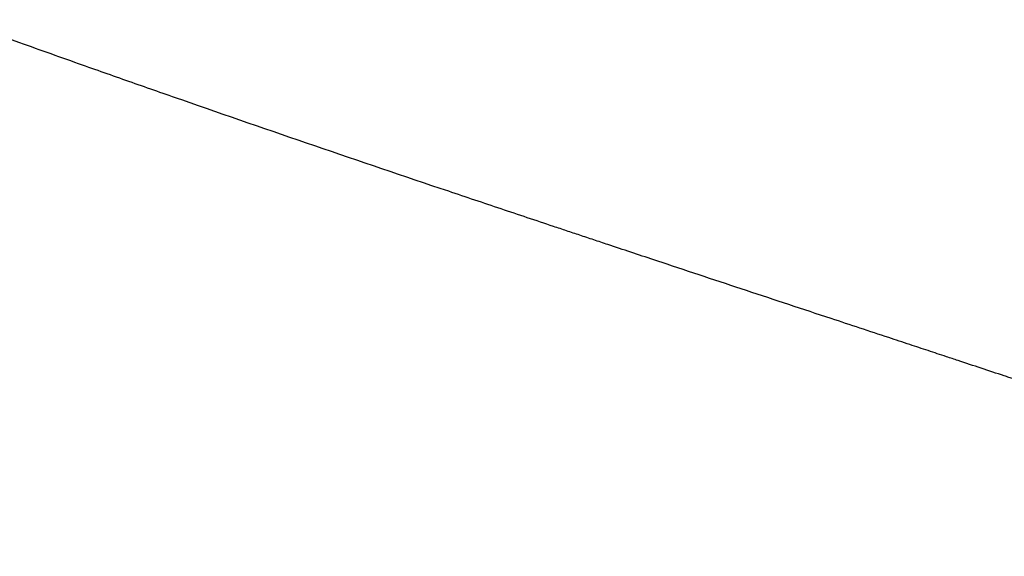
# Model space of a CAD drawing. Units: inches. Extents: x 0 to 833, y 0 to 584.
# Drawn here: x 241 to 244, y 496 to 497 of the extents above; entities that cross this region are included whole.
import ezdxf

# ---------------------------------------------------------------- set-up
doc = ezdxf.new("R2010")
doc.units = ezdxf.units.IN

# ---------------------------------------------------------------- blocks, each defined once
blk = doc.blocks.new('70106-6-0863_1_Seitenteil_1_1__177', base_point=(434.5907, 934.4274))
at = {"color": 3, "linetype": 'Continuous'}
for points, knots in [([(482.4356, 993.7504), (482.3796, 993.7708), (482.2673, 993.8117), (482.152, 993.8427), (482.0942, 993.8582)], [0, 0, 0, 0, 0.1789164, 0.3581815, 0.3581815, 0.3581815, 0.3581815]), ([(482.73, 993.6455), (482.6809, 993.6629), (482.5827, 993.6977), (482.4847, 993.7328), (482.4356, 993.7504)], [0, 0, 0, 0, 0.1562727, 0.3124704, 0.3124704, 0.3124704, 0.3124704]), ([(483.1944, 993.4824), (483.1169, 993.5095), (482.962, 993.5635), (482.8073, 993.6182), (482.73, 993.6455)], [0, 0, 0, 0, 0.2461936, 0.4921997, 0.4921997, 0.4921997, 0.4921997]), ([(484.4449, 993.0549), (484.236, 993.1254), (483.8186, 993.2663), (483.4023, 993.4104), (483.1944, 993.4824)], [0, 0, 0, 0, 0.661491, 1.321638, 1.321638, 1.321638, 1.321638]), ([(484.936, 992.8903), (484.8541, 992.9177), (484.6904, 992.9724), (484.5267, 993.0274), (484.4449, 993.0549)], [0, 0, 0, 0, 0.2590474, 0.5178931, 0.5178931, 0.5178931, 0.5178931]), ([(485.0584, 992.8495), (485.038, 992.8563), (484.9972, 992.8699), (484.9564, 992.8835), (484.936, 992.8903)], [0, 0, 0, 0, 0.0645075, 0.1290026, 0.1290026, 0.1290026, 0.1290026]), ([(485.1907, 992.8055), (485.1686, 992.8128), (485.1245, 992.8275), (485.0804, 992.8422), (485.0584, 992.8495)], [0, 0, 0, 0, 0.0697208, 0.1394273, 0.1394273, 0.1394273, 0.1394273]), ([(485.4056, 992.7341), (485.3697, 992.746), (485.2981, 992.7698), (485.2265, 992.7936), (485.1907, 992.8055)], [0, 0, 0, 0, 0.1132311, 0.2264245, 0.2264245, 0.2264245, 0.2264245]), ([(486.2365, 992.4591), (486.1044, 992.5028), (485.8402, 992.5901), (485.5762, 992.6776), (485.4442, 992.7213)], [0, 0, 0, 0, 0.4175299, 0.8345625, 0.8345625, 0.8345625, 0.8345625]), ([(486.5062, 992.37), (486.4613, 992.3849), (486.3714, 992.4146), (486.2815, 992.4443), (486.2365, 992.4591)], [0, 0, 0, 0, 0.1420461, 0.2840361, 0.2840361, 0.2840361, 0.2840361]), ([(486.6047, 992.3374), (486.5883, 992.3429), (486.5554, 992.3537), (486.5226, 992.3646), (486.5062, 992.37)], [0, 0, 0, 0, 0.0518614, 0.1037154, 0.1037154, 0.1037154, 0.1037154]), ([(486.7765, 992.2806), (486.7478, 992.2901), (486.6906, 992.309), (486.6333, 992.328), (486.6047, 992.3374)], [0, 0, 0, 0, 0.0904867, 0.1809511, 0.1809511, 0.1809511, 0.1809511]), ([(487.0473, 992.1909), (487.0112, 992.2029), (486.9389, 992.2268), (486.8667, 992.2507), (486.8306, 992.2627)], [0, 0, 0, 0, 0.1141533, 0.2282714, 0.2282714, 0.2282714, 0.2282714])]:
    blk.add_open_spline(points, degree=3, knots=knots, dxfattribs=at)
for points in [[(485.4442, 992.7213), (485.4378, 992.7234), (485.4249, 992.7277), (485.412, 992.732), (485.4056, 992.7341)], [(486.8306, 992.2627), (486.8216, 992.2657), (486.8035, 992.2717), (486.7855, 992.2776), (486.7765, 992.2806)]]:
    blk.add_open_spline(points, degree=3, dxfattribs=at)
blk = doc.blocks.new('70106-ep02-60-20__178', base_point=(434.0907, 934.4274))
blk.add_blockref('70106-6-0863_1_Seitenteil_1_1__177', (434.5907, 934.4274))
blk = doc.blocks.new('70106-ep02-60__179', base_point=(434.0907, 934.4274))
blk.add_blockref('70106-ep02-60-20__178', (434.0907, 934.4274))
blk = doc.blocks.new('70106-3-0737-SCHRAUBE_DIN7500_M6X10_CE_GALZN__183', base_point=(484.4449, 987.5378))
at = {"color": 3, "linetype": 'Continuous'}
for points, knots in [([(484.936, 992.8903), (484.8541, 992.9177), (484.6904, 992.9724), (484.5267, 993.0274), (484.4449, 993.0549)], [0, 0, 0, 0, 0.2590474, 0.5178931, 0.5178931, 0.5178931, 0.5178931]), ([(485.0584, 992.8495), (485.038, 992.8563), (484.9972, 992.8699), (484.9564, 992.8835), (484.936, 992.8903)], [0, 0, 0, 0, 0.0645075, 0.1290026, 0.1290026, 0.1290026, 0.1290026]), ([(485.1907, 992.8055), (485.1686, 992.8128), (485.1245, 992.8275), (485.0804, 992.8422), (485.0584, 992.8495)], [0, 0, 0, 0, 0.0697208, 0.1394273, 0.1394273, 0.1394273, 0.1394273]), ([(485.4056, 992.7341), (485.3697, 992.746), (485.2981, 992.7698), (485.2265, 992.7936), (485.1907, 992.8055)], [0, 0, 0, 0, 0.1132311, 0.2264245, 0.2264245, 0.2264245, 0.2264245]), ([(486.2365, 992.4591), (486.1044, 992.5028), (485.8402, 992.5901), (485.5762, 992.6776), (485.4442, 992.7213)], [0, 0, 0, 0, 0.4175299, 0.8345625, 0.8345625, 0.8345625, 0.8345625]), ([(486.5062, 992.37), (486.4613, 992.3849), (486.3714, 992.4146), (486.2815, 992.4443), (486.2365, 992.4591)], [0, 0, 0, 0, 0.1420461, 0.2840361, 0.2840361, 0.2840361, 0.2840361]), ([(486.6047, 992.3374), (486.5883, 992.3429), (486.5554, 992.3537), (486.5226, 992.3646), (486.5062, 992.37)], [0, 0, 0, 0, 0.0518614, 0.1037154, 0.1037154, 0.1037154, 0.1037154]), ([(486.7765, 992.2806), (486.7478, 992.2901), (486.6906, 992.309), (486.6333, 992.328), (486.6047, 992.3374)], [0, 0, 0, 0, 0.0904867, 0.1809511, 0.1809511, 0.1809511, 0.1809511]), ([(487.0473, 992.1909), (487.0112, 992.2029), (486.9389, 992.2268), (486.8667, 992.2507), (486.8306, 992.2627)], [0, 0, 0, 0, 0.1141533, 0.2282714, 0.2282714, 0.2282714, 0.2282714])]:
    blk.add_open_spline(points, degree=3, knots=knots, dxfattribs=at)
for points in [[(485.4442, 992.7213), (485.4378, 992.7234), (485.4249, 992.7277), (485.412, 992.732), (485.4056, 992.7341)], [(486.8306, 992.2627), (486.8216, 992.2657), (486.8035, 992.2717), (486.7855, 992.2776), (486.7765, 992.2806)]]:
    blk.add_open_spline(points, degree=3, dxfattribs=at)
blk = doc.blocks.new('70106-1-1082_1_1__187', base_point=(447.5992, 940.4274))
blk.add_blockref('70106-3-0737-SCHRAUBE_DIN7500_M6X10_CE_GALZN__183', (484.4449, 987.5378))
blk = doc.blocks.new('70106-ep02-65__188', base_point=(447.5992, 940.4274))
blk.add_blockref('70106-1-1082_1_1__187', (447.5992, 940.4274))
blk = doc.blocks.new('70106-1-0105_1__198', base_point=(450.0907, 939.1274))
at = {"color": 3, "linetype": 'Continuous'}
for points, knots in [([(482.4356, 993.7504), (482.3796, 993.7708), (482.2673, 993.8117), (482.152, 993.8427), (482.0942, 993.8582)], [0, 0, 0, 0, 0.1789164, 0.3581815, 0.3581815, 0.3581815, 0.3581815]), ([(482.73, 993.6455), (482.6809, 993.6629), (482.5827, 993.6977), (482.4847, 993.7328), (482.4356, 993.7504)], [0, 0, 0, 0, 0.1562727, 0.3124704, 0.3124704, 0.3124704, 0.3124704]), ([(483.1944, 993.4824), (483.1169, 993.5095), (482.962, 993.5635), (482.8073, 993.6182), (482.73, 993.6455)], [0, 0, 0, 0, 0.2461936, 0.4921997, 0.4921997, 0.4921997, 0.4921997]), ([(484.4449, 993.0549), (484.236, 993.1254), (483.8186, 993.2663), (483.4023, 993.4104), (483.1944, 993.4824)], [0, 0, 0, 0, 0.661491, 1.321638, 1.321638, 1.321638, 1.321638]), ([(484.936, 992.8903), (484.8541, 992.9177), (484.6904, 992.9724), (484.5267, 993.0274), (484.4449, 993.0549)], [0, 0, 0, 0, 0.2590474, 0.5178931, 0.5178931, 0.5178931, 0.5178931]), ([(485.0584, 992.8495), (485.038, 992.8563), (484.9972, 992.8699), (484.9564, 992.8835), (484.936, 992.8903)], [0, 0, 0, 0, 0.0645075, 0.1290026, 0.1290026, 0.1290026, 0.1290026]), ([(485.1907, 992.8055), (485.1686, 992.8128), (485.1245, 992.8275), (485.0804, 992.8422), (485.0584, 992.8495)], [0, 0, 0, 0, 0.0697208, 0.1394273, 0.1394273, 0.1394273, 0.1394273]), ([(485.4056, 992.7341), (485.3697, 992.746), (485.2981, 992.7698), (485.2265, 992.7936), (485.1907, 992.8055)], [0, 0, 0, 0, 0.1132311, 0.2264245, 0.2264245, 0.2264245, 0.2264245]), ([(486.2365, 992.4591), (486.1044, 992.5028), (485.8402, 992.5901), (485.5762, 992.6776), (485.4442, 992.7213)], [0, 0, 0, 0, 0.4175299, 0.8345625, 0.8345625, 0.8345625, 0.8345625]), ([(486.5062, 992.37), (486.4613, 992.3849), (486.3714, 992.4146), (486.2815, 992.4443), (486.2365, 992.4591)], [0, 0, 0, 0, 0.1420461, 0.2840361, 0.2840361, 0.2840361, 0.2840361]), ([(486.6047, 992.3374), (486.5883, 992.3429), (486.5554, 992.3537), (486.5226, 992.3646), (486.5062, 992.37)], [0, 0, 0, 0, 0.0518614, 0.1037154, 0.1037154, 0.1037154, 0.1037154]), ([(486.7765, 992.2806), (486.7478, 992.2901), (486.6906, 992.309), (486.6333, 992.328), (486.6047, 992.3374)], [0, 0, 0, 0, 0.0904867, 0.1809511, 0.1809511, 0.1809511, 0.1809511]), ([(487.0473, 992.1909), (487.0112, 992.2029), (486.9389, 992.2268), (486.8667, 992.2507), (486.8306, 992.2627)], [0, 0, 0, 0, 0.1141533, 0.2282714, 0.2282714, 0.2282714, 0.2282714])]:
    blk.add_open_spline(points, degree=3, knots=knots, dxfattribs=at)
for points in [[(485.4442, 992.7213), (485.4378, 992.7234), (485.4249, 992.7277), (485.412, 992.732), (485.4056, 992.7341)], [(486.8306, 992.2627), (486.8216, 992.2657), (486.8035, 992.2717), (486.7855, 992.2776), (486.7765, 992.2806)]]:
    blk.add_open_spline(points, degree=3, dxfattribs=at)
blk = doc.blocks.new('70106-1-0105_2__199', base_point=(475.0784, 952.1274))
at = {"color": 3, "linetype": 'Continuous'}
for points, knots in [([(482.4356, 993.7504), (482.3796, 993.7708), (482.2673, 993.8117), (482.152, 993.8427), (482.0942, 993.8582)], [0, 0, 0, 0, 0.1789164, 0.3581815, 0.3581815, 0.3581815, 0.3581815]), ([(482.73, 993.6455), (482.6809, 993.6629), (482.5827, 993.6977), (482.4847, 993.7328), (482.4356, 993.7504)], [0, 0, 0, 0, 0.1562727, 0.3124704, 0.3124704, 0.3124704, 0.3124704]), ([(483.1944, 993.4824), (483.1169, 993.5095), (482.962, 993.5635), (482.8073, 993.6182), (482.73, 993.6455)], [0, 0, 0, 0, 0.2461936, 0.4921997, 0.4921997, 0.4921997, 0.4921997]), ([(484.4449, 993.0549), (484.236, 993.1254), (483.8186, 993.2663), (483.4023, 993.4104), (483.1944, 993.4824)], [0, 0, 0, 0, 0.661491, 1.321638, 1.321638, 1.321638, 1.321638]), ([(484.936, 992.8903), (484.8541, 992.9177), (484.6904, 992.9724), (484.5267, 993.0274), (484.4449, 993.0549)], [0, 0, 0, 0, 0.2590474, 0.5178931, 0.5178931, 0.5178931, 0.5178931]), ([(485.0584, 992.8495), (485.038, 992.8563), (484.9972, 992.8699), (484.9564, 992.8835), (484.936, 992.8903)], [0, 0, 0, 0, 0.0645075, 0.1290026, 0.1290026, 0.1290026, 0.1290026]), ([(485.1907, 992.8055), (485.1686, 992.8128), (485.1245, 992.8275), (485.0804, 992.8422), (485.0584, 992.8495)], [0, 0, 0, 0, 0.0697208, 0.1394273, 0.1394273, 0.1394273, 0.1394273]), ([(485.4056, 992.7341), (485.3697, 992.746), (485.2981, 992.7698), (485.2265, 992.7936), (485.1907, 992.8055)], [0, 0, 0, 0, 0.1132311, 0.2264245, 0.2264245, 0.2264245, 0.2264245]), ([(486.2365, 992.4591), (486.1044, 992.5028), (485.8402, 992.5901), (485.5762, 992.6776), (485.4442, 992.7213)], [0, 0, 0, 0, 0.4175299, 0.8345625, 0.8345625, 0.8345625, 0.8345625]), ([(486.5062, 992.37), (486.4613, 992.3849), (486.3714, 992.4146), (486.2815, 992.4443), (486.2365, 992.4591)], [0, 0, 0, 0, 0.1420461, 0.2840361, 0.2840361, 0.2840361, 0.2840361]), ([(486.6047, 992.3374), (486.5883, 992.3429), (486.5554, 992.3537), (486.5226, 992.3646), (486.5062, 992.37)], [0, 0, 0, 0, 0.0518614, 0.1037154, 0.1037154, 0.1037154, 0.1037154]), ([(486.7765, 992.2806), (486.7478, 992.2901), (486.6906, 992.309), (486.6333, 992.328), (486.6047, 992.3374)], [0, 0, 0, 0, 0.0904867, 0.1809511, 0.1809511, 0.1809511, 0.1809511]), ([(487.0473, 992.1909), (487.0112, 992.2029), (486.9389, 992.2268), (486.8667, 992.2507), (486.8306, 992.2627)], [0, 0, 0, 0, 0.1141533, 0.2282714, 0.2282714, 0.2282714, 0.2282714])]:
    blk.add_open_spline(points, degree=3, knots=knots, dxfattribs=at)
for points in [[(485.4442, 992.7213), (485.4378, 992.7234), (485.4249, 992.7277), (485.412, 992.732), (485.4056, 992.7341)], [(486.8306, 992.2627), (486.8216, 992.2657), (486.8035, 992.2717), (486.7855, 992.2776), (486.7765, 992.2806)]]:
    blk.add_open_spline(points, degree=3, dxfattribs=at)
blk = doc.blocks.new('Netztrafo_DCU2__200', base_point=(450.0907, 939.1274))
for name, p in [('70106-1-0105_2__199', (475.0784, 952.1274)), ('70106-1-0105_1__198', (450.0907, 939.1274))]:
    blk.add_blockref(name, p)
blk = doc.blocks.new('70106-6-0863_Seitenteil__201', base_point=(434.0907, 934.4274))
at = {"color": 3, "linetype": 'Continuous'}
for points, knots in [([(482.4356, 993.7504), (482.3796, 993.7708), (482.2673, 993.8117), (482.152, 993.8427), (482.0942, 993.8582)], [0, 0, 0, 0, 0.1789164, 0.3581815, 0.3581815, 0.3581815, 0.3581815]), ([(482.73, 993.6455), (482.6809, 993.6629), (482.5827, 993.6977), (482.4847, 993.7328), (482.4356, 993.7504)], [0, 0, 0, 0, 0.1562727, 0.3124704, 0.3124704, 0.3124704, 0.3124704]), ([(483.1944, 993.4824), (483.1169, 993.5095), (482.962, 993.5635), (482.8073, 993.6182), (482.73, 993.6455)], [0, 0, 0, 0, 0.2461936, 0.4921997, 0.4921997, 0.4921997, 0.4921997]), ([(484.4449, 993.0549), (484.236, 993.1254), (483.8186, 993.2663), (483.4023, 993.4104), (483.1944, 993.4824)], [0, 0, 0, 0, 0.661491, 1.321638, 1.321638, 1.321638, 1.321638]), ([(484.936, 992.8903), (484.8541, 992.9177), (484.6904, 992.9724), (484.5267, 993.0274), (484.4449, 993.0549)], [0, 0, 0, 0, 0.2590474, 0.5178931, 0.5178931, 0.5178931, 0.5178931]), ([(485.0584, 992.8495), (485.038, 992.8563), (484.9972, 992.8699), (484.9564, 992.8835), (484.936, 992.8903)], [0, 0, 0, 0, 0.0645075, 0.1290026, 0.1290026, 0.1290026, 0.1290026]), ([(485.1907, 992.8055), (485.1686, 992.8128), (485.1245, 992.8275), (485.0804, 992.8422), (485.0584, 992.8495)], [0, 0, 0, 0, 0.0697208, 0.1394273, 0.1394273, 0.1394273, 0.1394273]), ([(485.4056, 992.7341), (485.3697, 992.746), (485.2981, 992.7698), (485.2265, 992.7936), (485.1907, 992.8055)], [0, 0, 0, 0, 0.1132311, 0.2264245, 0.2264245, 0.2264245, 0.2264245]), ([(486.2365, 992.4591), (486.1044, 992.5028), (485.8402, 992.5901), (485.5762, 992.6776), (485.4442, 992.7213)], [0, 0, 0, 0, 0.4175299, 0.8345625, 0.8345625, 0.8345625, 0.8345625]), ([(486.5062, 992.37), (486.4613, 992.3849), (486.3714, 992.4146), (486.2815, 992.4443), (486.2365, 992.4591)], [0, 0, 0, 0, 0.1420461, 0.2840361, 0.2840361, 0.2840361, 0.2840361]), ([(486.6047, 992.3374), (486.5883, 992.3429), (486.5554, 992.3537), (486.5226, 992.3646), (486.5062, 992.37)], [0, 0, 0, 0, 0.0518614, 0.1037154, 0.1037154, 0.1037154, 0.1037154]), ([(486.7765, 992.2806), (486.7478, 992.2901), (486.6906, 992.309), (486.6333, 992.328), (486.6047, 992.3374)], [0, 0, 0, 0, 0.0904867, 0.1809511, 0.1809511, 0.1809511, 0.1809511]), ([(487.0473, 992.1909), (487.0112, 992.2029), (486.9389, 992.2268), (486.8667, 992.2507), (486.8306, 992.2627)], [0, 0, 0, 0, 0.1141533, 0.2282714, 0.2282714, 0.2282714, 0.2282714])]:
    blk.add_open_spline(points, degree=3, knots=knots, dxfattribs=at)
for points in [[(485.4442, 992.7213), (485.4378, 992.7234), (485.4249, 992.7277), (485.412, 992.732), (485.4056, 992.7341)], [(486.8306, 992.2627), (486.8216, 992.2657), (486.8035, 992.2717), (486.7855, 992.2776), (486.7765, 992.2806)]]:
    blk.add_open_spline(points, degree=3, dxfattribs=at)
blk = doc.blocks.new('70106-6-0863_1_Seitenteil__203', base_point=(434.0907, 934.4274))
at = {"color": 3, "linetype": 'Continuous'}
for points, knots in [([(482.4356, 993.7504), (482.3796, 993.7708), (482.2673, 993.8117), (482.152, 993.8427), (482.0942, 993.8582)], [0, 0, 0, 0, 0.1789164, 0.3581815, 0.3581815, 0.3581815, 0.3581815]), ([(482.73, 993.6455), (482.6809, 993.6629), (482.5827, 993.6977), (482.4847, 993.7328), (482.4356, 993.7504)], [0, 0, 0, 0, 0.1562727, 0.3124704, 0.3124704, 0.3124704, 0.3124704]), ([(483.1944, 993.4824), (483.1169, 993.5095), (482.962, 993.5635), (482.8073, 993.6182), (482.73, 993.6455)], [0, 0, 0, 0, 0.2461936, 0.4921997, 0.4921997, 0.4921997, 0.4921997]), ([(484.4449, 993.0549), (484.236, 993.1254), (483.8186, 993.2663), (483.4023, 993.4104), (483.1944, 993.4824)], [0, 0, 0, 0, 0.661491, 1.321638, 1.321638, 1.321638, 1.321638]), ([(484.936, 992.8903), (484.8541, 992.9177), (484.6904, 992.9724), (484.5267, 993.0274), (484.4449, 993.0549)], [0, 0, 0, 0, 0.2590474, 0.5178931, 0.5178931, 0.5178931, 0.5178931]), ([(485.0584, 992.8495), (485.038, 992.8563), (484.9972, 992.8699), (484.9564, 992.8835), (484.936, 992.8903)], [0, 0, 0, 0, 0.0645075, 0.1290026, 0.1290026, 0.1290026, 0.1290026]), ([(485.1907, 992.8055), (485.1686, 992.8128), (485.1245, 992.8275), (485.0804, 992.8422), (485.0584, 992.8495)], [0, 0, 0, 0, 0.0697208, 0.1394273, 0.1394273, 0.1394273, 0.1394273]), ([(485.4056, 992.7341), (485.3697, 992.746), (485.2981, 992.7698), (485.2265, 992.7936), (485.1907, 992.8055)], [0, 0, 0, 0, 0.1132311, 0.2264245, 0.2264245, 0.2264245, 0.2264245]), ([(486.2365, 992.4591), (486.1044, 992.5028), (485.8402, 992.5901), (485.5762, 992.6776), (485.4442, 992.7213)], [0, 0, 0, 0, 0.4175299, 0.8345625, 0.8345625, 0.8345625, 0.8345625]), ([(486.5062, 992.37), (486.4613, 992.3849), (486.3714, 992.4146), (486.2815, 992.4443), (486.2365, 992.4591)], [0, 0, 0, 0, 0.1420461, 0.2840361, 0.2840361, 0.2840361, 0.2840361]), ([(486.6047, 992.3374), (486.5883, 992.3429), (486.5554, 992.3537), (486.5226, 992.3646), (486.5062, 992.37)], [0, 0, 0, 0, 0.0518614, 0.1037154, 0.1037154, 0.1037154, 0.1037154]), ([(486.7765, 992.2806), (486.7478, 992.2901), (486.6906, 992.309), (486.6333, 992.328), (486.6047, 992.3374)], [0, 0, 0, 0, 0.0904867, 0.1809511, 0.1809511, 0.1809511, 0.1809511]), ([(487.0473, 992.1909), (487.0112, 992.2029), (486.9389, 992.2268), (486.8667, 992.2507), (486.8306, 992.2627)], [0, 0, 0, 0, 0.1141533, 0.2282714, 0.2282714, 0.2282714, 0.2282714])]:
    blk.add_open_spline(points, degree=3, knots=knots, dxfattribs=at)
for points in [[(485.4442, 992.7213), (485.4378, 992.7234), (485.4249, 992.7277), (485.412, 992.732), (485.4056, 992.7341)], [(486.8306, 992.2627), (486.8216, 992.2657), (486.8035, 992.2717), (486.7855, 992.2776), (486.7765, 992.2806)]]:
    blk.add_open_spline(points, degree=3, dxfattribs=at)
blk = doc.blocks.new('Gehäuse_für_Energiespeicher_EMD-F__205', base_point=(448.5264, 974.7774))
at = {"color": 3, "linetype": 'Continuous'}
for points, knots in [([(482.4356, 993.7504), (482.3796, 993.7708), (482.2673, 993.8117), (482.152, 993.8427), (482.0942, 993.8582)], [0, 0, 0, 0, 0.1789164, 0.3581815, 0.3581815, 0.3581815, 0.3581815]), ([(482.73, 993.6455), (482.6809, 993.6629), (482.5827, 993.6977), (482.4847, 993.7328), (482.4356, 993.7504)], [0, 0, 0, 0, 0.1562727, 0.3124704, 0.3124704, 0.3124704, 0.3124704]), ([(483.1944, 993.4824), (483.1169, 993.5095), (482.962, 993.5635), (482.8073, 993.6182), (482.73, 993.6455)], [0, 0, 0, 0, 0.2461936, 0.4921997, 0.4921997, 0.4921997, 0.4921997]), ([(484.4449, 993.0549), (484.236, 993.1254), (483.8186, 993.2663), (483.4023, 993.4104), (483.1944, 993.4824)], [0, 0, 0, 0, 0.661491, 1.321638, 1.321638, 1.321638, 1.321638]), ([(484.936, 992.8903), (484.8541, 992.9177), (484.6904, 992.9724), (484.5267, 993.0274), (484.4449, 993.0549)], [0, 0, 0, 0, 0.2590474, 0.5178931, 0.5178931, 0.5178931, 0.5178931]), ([(485.0584, 992.8495), (485.038, 992.8563), (484.9972, 992.8699), (484.9564, 992.8835), (484.936, 992.8903)], [0, 0, 0, 0, 0.0645075, 0.1290026, 0.1290026, 0.1290026, 0.1290026]), ([(485.1907, 992.8055), (485.1686, 992.8128), (485.1245, 992.8275), (485.0804, 992.8422), (485.0584, 992.8495)], [0, 0, 0, 0, 0.0697208, 0.1394273, 0.1394273, 0.1394273, 0.1394273]), ([(485.4056, 992.7341), (485.3697, 992.746), (485.2981, 992.7698), (485.2265, 992.7936), (485.1907, 992.8055)], [0, 0, 0, 0, 0.1132311, 0.2264245, 0.2264245, 0.2264245, 0.2264245]), ([(486.2365, 992.4591), (486.1044, 992.5028), (485.8402, 992.5901), (485.5762, 992.6776), (485.4442, 992.7213)], [0, 0, 0, 0, 0.4175299, 0.8345625, 0.8345625, 0.8345625, 0.8345625]), ([(486.5062, 992.37), (486.4613, 992.3849), (486.3714, 992.4146), (486.2815, 992.4443), (486.2365, 992.4591)], [0, 0, 0, 0, 0.1420461, 0.2840361, 0.2840361, 0.2840361, 0.2840361]), ([(486.6047, 992.3374), (486.5883, 992.3429), (486.5554, 992.3537), (486.5226, 992.3646), (486.5062, 992.37)], [0, 0, 0, 0, 0.0518614, 0.1037154, 0.1037154, 0.1037154, 0.1037154]), ([(486.7765, 992.2806), (486.7478, 992.2901), (486.6906, 992.309), (486.6333, 992.328), (486.6047, 992.3374)], [0, 0, 0, 0, 0.0904867, 0.1809511, 0.1809511, 0.1809511, 0.1809511]), ([(487.0473, 992.1909), (487.0112, 992.2029), (486.9389, 992.2268), (486.8667, 992.2507), (486.8306, 992.2627)], [0, 0, 0, 0, 0.1141533, 0.2282714, 0.2282714, 0.2282714, 0.2282714])]:
    blk.add_open_spline(points, degree=3, knots=knots, dxfattribs=at)
for points in [[(485.4442, 992.7213), (485.4378, 992.7234), (485.4249, 992.7277), (485.412, 992.732), (485.4056, 992.7341)], [(486.8306, 992.2627), (486.8216, 992.2657), (486.8035, 992.2717), (486.7855, 992.2776), (486.7765, 992.2806)]]:
    blk.add_open_spline(points, degree=3, dxfattribs=at)
blk = doc.blocks.new('70106-1-1108__206', base_point=(448.5264, 974.7774))
blk.add_blockref('Gehäuse_für_Energiespeicher_EMD-F__205', (448.5264, 974.7774))
blk = doc.blocks.new('527-146-2-0201_Abtriebswelle__222', base_point=(485.1907, 984.5969))
at = {"color": 3, "linetype": 'Continuous'}
for points, knots in [([(485.4056, 992.7341), (485.3697, 992.746), (485.2981, 992.7698), (485.2265, 992.7936), (485.1907, 992.8055)], [0, 0, 0, 0, 0.1132311, 0.2264245, 0.2264245, 0.2264245, 0.2264245]), ([(486.2365, 992.4591), (486.1044, 992.5028), (485.8402, 992.5901), (485.5762, 992.6776), (485.4442, 992.7213)], [0, 0, 0, 0, 0.4175299, 0.8345625, 0.8345625, 0.8345625, 0.8345625]), ([(486.5062, 992.37), (486.4613, 992.3849), (486.3714, 992.4146), (486.2815, 992.4443), (486.2365, 992.4591)], [0, 0, 0, 0, 0.1420461, 0.2840361, 0.2840361, 0.2840361, 0.2840361]), ([(486.6047, 992.3374), (486.5883, 992.3429), (486.5554, 992.3537), (486.5226, 992.3646), (486.5062, 992.37)], [0, 0, 0, 0, 0.0518614, 0.1037154, 0.1037154, 0.1037154, 0.1037154]), ([(486.7765, 992.2806), (486.7478, 992.2901), (486.6906, 992.309), (486.6333, 992.328), (486.6047, 992.3374)], [0, 0, 0, 0, 0.0904867, 0.1809511, 0.1809511, 0.1809511, 0.1809511]), ([(487.0473, 992.1909), (487.0112, 992.2029), (486.9389, 992.2268), (486.8667, 992.2507), (486.8306, 992.2627)], [0, 0, 0, 0, 0.1141533, 0.2282714, 0.2282714, 0.2282714, 0.2282714])]:
    blk.add_open_spline(points, degree=3, knots=knots, dxfattribs=at)
for points in [[(485.4442, 992.7213), (485.4378, 992.7234), (485.4249, 992.7277), (485.412, 992.732), (485.4056, 992.7341)], [(486.8306, 992.2627), (486.8216, 992.2657), (486.8035, 992.2717), (486.7855, 992.2776), (486.7765, 992.2806)]]:
    blk.add_open_spline(points, degree=3, dxfattribs=at)
blk = doc.blocks.new('527-146-1-0112_Abtrieb__224', base_point=(476.3665, 948.6274))
blk.add_blockref('527-146-2-0201_Abtriebswelle__222', (485.1907, 984.5969))
blk = doc.blocks.new('B1-IR__225', base_point=(483.1944, 990.7277))
at = {"color": 3, "linetype": 'Continuous'}
for points, knots in [([(484.4449, 993.0549), (484.236, 993.1254), (483.8186, 993.2663), (483.4023, 993.4104), (483.1944, 993.4824)], [0, 0, 0, 0, 0.661491, 1.321638, 1.321638, 1.321638, 1.321638]), ([(484.936, 992.8903), (484.8541, 992.9177), (484.6904, 992.9724), (484.5267, 993.0274), (484.4449, 993.0549)], [0, 0, 0, 0, 0.2590474, 0.5178931, 0.5178931, 0.5178931, 0.5178931]), ([(485.0584, 992.8495), (485.038, 992.8563), (484.9972, 992.8699), (484.9564, 992.8835), (484.936, 992.8903)], [0, 0, 0, 0, 0.0645075, 0.1290026, 0.1290026, 0.1290026, 0.1290026]), ([(485.1907, 992.8055), (485.1686, 992.8128), (485.1245, 992.8275), (485.0804, 992.8422), (485.0584, 992.8495)], [0, 0, 0, 0, 0.0697208, 0.1394273, 0.1394273, 0.1394273, 0.1394273]), ([(485.4056, 992.7341), (485.3697, 992.746), (485.2981, 992.7698), (485.2265, 992.7936), (485.1907, 992.8055)], [0, 0, 0, 0, 0.1132311, 0.2264245, 0.2264245, 0.2264245, 0.2264245]), ([(486.2365, 992.4591), (486.1044, 992.5028), (485.8402, 992.5901), (485.5762, 992.6776), (485.4442, 992.7213)], [0, 0, 0, 0, 0.4175299, 0.8345625, 0.8345625, 0.8345625, 0.8345625]), ([(486.5062, 992.37), (486.4613, 992.3849), (486.3714, 992.4146), (486.2815, 992.4443), (486.2365, 992.4591)], [0, 0, 0, 0, 0.1420461, 0.2840361, 0.2840361, 0.2840361, 0.2840361]), ([(486.6047, 992.3374), (486.5883, 992.3429), (486.5554, 992.3537), (486.5226, 992.3646), (486.5062, 992.37)], [0, 0, 0, 0, 0.0518614, 0.1037154, 0.1037154, 0.1037154, 0.1037154]), ([(486.7765, 992.2806), (486.7478, 992.2901), (486.6906, 992.309), (486.6333, 992.328), (486.6047, 992.3374)], [0, 0, 0, 0, 0.0904867, 0.1809511, 0.1809511, 0.1809511, 0.1809511]), ([(487.0473, 992.1909), (487.0112, 992.2029), (486.9389, 992.2268), (486.8667, 992.2507), (486.8306, 992.2627)], [0, 0, 0, 0, 0.1141533, 0.2282714, 0.2282714, 0.2282714, 0.2282714])]:
    blk.add_open_spline(points, degree=3, knots=knots, dxfattribs=at)
for points in [[(485.4442, 992.7213), (485.4378, 992.7234), (485.4249, 992.7277), (485.412, 992.732), (485.4056, 992.7341)], [(486.8306, 992.2627), (486.8216, 992.2657), (486.8035, 992.2717), (486.7855, 992.2776), (486.7765, 992.2806)]]:
    blk.add_open_spline(points, degree=3, dxfattribs=at)
blk = doc.blocks.new('B1-KUG', base_point=(478.0183, 992.3374))
at = {"color": 3, "linetype": 'Continuous'}
for points, knots in [([(482.4356, 993.7504), (482.3796, 993.7708), (482.2673, 993.8117), (482.152, 993.8427), (482.0942, 993.8582)], [0, 0, 0, 0, 0.1789164, 0.3581815, 0.3581815, 0.3581815, 0.3581815]), ([(482.73, 993.6455), (482.6809, 993.6629), (482.5827, 993.6977), (482.4847, 993.7328), (482.4356, 993.7504)], [0, 0, 0, 0, 0.1562727, 0.3124704, 0.3124704, 0.3124704, 0.3124704]), ([(483.1944, 993.4824), (483.1169, 993.5095), (482.962, 993.5635), (482.8073, 993.6182), (482.73, 993.6455)], [0, 0, 0, 0, 0.2461936, 0.4921997, 0.4921997, 0.4921997, 0.4921997]), ([(484.4449, 993.0549), (484.236, 993.1254), (483.8186, 993.2663), (483.4023, 993.4104), (483.1944, 993.4824)], [0, 0, 0, 0, 0.661491, 1.321638, 1.321638, 1.321638, 1.321638]), ([(484.936, 992.8903), (484.8541, 992.9177), (484.6904, 992.9724), (484.5267, 993.0274), (484.4449, 993.0549)], [0, 0, 0, 0, 0.2590474, 0.5178931, 0.5178931, 0.5178931, 0.5178931]), ([(485.0584, 992.8495), (485.038, 992.8563), (484.9972, 992.8699), (484.9564, 992.8835), (484.936, 992.8903)], [0, 0, 0, 0, 0.0645075, 0.1290026, 0.1290026, 0.1290026, 0.1290026]), ([(485.1907, 992.8055), (485.1686, 992.8128), (485.1245, 992.8275), (485.0804, 992.8422), (485.0584, 992.8495)], [0, 0, 0, 0, 0.0697208, 0.1394273, 0.1394273, 0.1394273, 0.1394273]), ([(485.4056, 992.7341), (485.3697, 992.746), (485.2981, 992.7698), (485.2265, 992.7936), (485.1907, 992.8055)], [0, 0, 0, 0, 0.1132311, 0.2264245, 0.2264245, 0.2264245, 0.2264245]), ([(486.2365, 992.4591), (486.1044, 992.5028), (485.8402, 992.5901), (485.5762, 992.6776), (485.4442, 992.7213)], [0, 0, 0, 0, 0.4175299, 0.8345625, 0.8345625, 0.8345625, 0.8345625]), ([(486.5062, 992.37), (486.4613, 992.3849), (486.3714, 992.4146), (486.2815, 992.4443), (486.2365, 992.4591)], [0, 0, 0, 0, 0.1420461, 0.2840361, 0.2840361, 0.2840361, 0.2840361]), ([(486.6047, 992.3374), (486.5883, 992.3429), (486.5554, 992.3537), (486.5226, 992.3646), (486.5062, 992.37)], [0, 0, 0, 0, 0.0518614, 0.1037154, 0.1037154, 0.1037154, 0.1037154])]:
    blk.add_open_spline(points, degree=3, knots=knots, dxfattribs=at)
blk.add_open_spline([(485.4442, 992.7213), (485.4378, 992.7234), (485.4249, 992.7277), (485.412, 992.732), (485.4056, 992.7341)], degree=3, dxfattribs=at)
blk = doc.blocks.new('B1-AR__226', base_point=(477.9801, 990.7277))
at = {"color": 3, "linetype": 'Continuous'}
for points, knots in [([(482.4356, 993.7504), (482.3796, 993.7708), (482.2673, 993.8117), (482.152, 993.8427), (482.0942, 993.8582)], [0, 0, 0, 0, 0.1789164, 0.3581815, 0.3581815, 0.3581815, 0.3581815]), ([(482.73, 993.6455), (482.6809, 993.6629), (482.5827, 993.6977), (482.4847, 993.7328), (482.4356, 993.7504)], [0, 0, 0, 0, 0.1562727, 0.3124704, 0.3124704, 0.3124704, 0.3124704]), ([(483.1944, 993.4824), (483.1169, 993.5095), (482.962, 993.5635), (482.8073, 993.6182), (482.73, 993.6455)], [0, 0, 0, 0, 0.2461936, 0.4921997, 0.4921997, 0.4921997, 0.4921997]), ([(484.4449, 993.0549), (484.236, 993.1254), (483.8186, 993.2663), (483.4023, 993.4104), (483.1944, 993.4824)], [0, 0, 0, 0, 0.661491, 1.321638, 1.321638, 1.321638, 1.321638]), ([(484.936, 992.8903), (484.8541, 992.9177), (484.6904, 992.9724), (484.5267, 993.0274), (484.4449, 993.0549)], [0, 0, 0, 0, 0.2590474, 0.5178931, 0.5178931, 0.5178931, 0.5178931]), ([(485.0584, 992.8495), (485.038, 992.8563), (484.9972, 992.8699), (484.9564, 992.8835), (484.936, 992.8903)], [0, 0, 0, 0, 0.0645075, 0.1290026, 0.1290026, 0.1290026, 0.1290026]), ([(485.1907, 992.8055), (485.1686, 992.8128), (485.1245, 992.8275), (485.0804, 992.8422), (485.0584, 992.8495)], [0, 0, 0, 0, 0.0697208, 0.1394273, 0.1394273, 0.1394273, 0.1394273]), ([(485.4056, 992.7341), (485.3697, 992.746), (485.2981, 992.7698), (485.2265, 992.7936), (485.1907, 992.8055)], [0, 0, 0, 0, 0.1132311, 0.2264245, 0.2264245, 0.2264245, 0.2264245]), ([(486.2365, 992.4591), (486.1044, 992.5028), (485.8402, 992.5901), (485.5762, 992.6776), (485.4442, 992.7213)], [0, 0, 0, 0, 0.4175299, 0.8345625, 0.8345625, 0.8345625, 0.8345625]), ([(486.5062, 992.37), (486.4613, 992.3849), (486.3714, 992.4146), (486.2815, 992.4443), (486.2365, 992.4591)], [0, 0, 0, 0, 0.1420461, 0.2840361, 0.2840361, 0.2840361, 0.2840361]), ([(486.6047, 992.3374), (486.5883, 992.3429), (486.5554, 992.3537), (486.5226, 992.3646), (486.5062, 992.37)], [0, 0, 0, 0, 0.0518614, 0.1037154, 0.1037154, 0.1037154, 0.1037154]), ([(486.7765, 992.2806), (486.7478, 992.2901), (486.6906, 992.309), (486.6333, 992.328), (486.6047, 992.3374)], [0, 0, 0, 0, 0.0904867, 0.1809511, 0.1809511, 0.1809511, 0.1809511]), ([(487.0473, 992.1909), (487.0112, 992.2029), (486.9389, 992.2268), (486.8667, 992.2507), (486.8306, 992.2627)], [0, 0, 0, 0, 0.1141533, 0.2282714, 0.2282714, 0.2282714, 0.2282714])]:
    blk.add_open_spline(points, degree=3, knots=knots, dxfattribs=at)
for points in [[(485.4442, 992.7213), (485.4378, 992.7234), (485.4249, 992.7277), (485.412, 992.732), (485.4056, 992.7341)], [(486.8306, 992.2627), (486.8216, 992.2657), (486.8035, 992.2717), (486.7855, 992.2776), (486.7765, 992.2806)]]:
    blk.add_open_spline(points, degree=3, dxfattribs=at)
blk = doc.blocks.new('6002-2RZ__227', base_point=(477.9801, 990.7277))
for name, p in [('B1-AR__226', (477.9801, 990.7277)), ('B1-KUG', (478.0183, 992.3374)), ('B1-IR__225', (483.1944, 990.7277))]:
    blk.add_blockref(name, p)
blk = doc.blocks.new('527-146-6-0850_Gehäuseschale_links__228', base_point=(448.7908, 938.2751))
at = {"color": 3, "linetype": 'Continuous'}
for points, knots in [([(482.4356, 993.7504), (482.3796, 993.7708), (482.2673, 993.8117), (482.152, 993.8427), (482.0942, 993.8582)], [0, 0, 0, 0, 0.1789164, 0.3581815, 0.3581815, 0.3581815, 0.3581815]), ([(482.73, 993.6455), (482.6809, 993.6629), (482.5827, 993.6977), (482.4847, 993.7328), (482.4356, 993.7504)], [0, 0, 0, 0, 0.1562727, 0.3124704, 0.3124704, 0.3124704, 0.3124704]), ([(483.1944, 993.4824), (483.1169, 993.5095), (482.962, 993.5635), (482.8073, 993.6182), (482.73, 993.6455)], [0, 0, 0, 0, 0.2461936, 0.4921997, 0.4921997, 0.4921997, 0.4921997]), ([(484.4449, 993.0549), (484.236, 993.1254), (483.8186, 993.2663), (483.4023, 993.4104), (483.1944, 993.4824)], [0, 0, 0, 0, 0.661491, 1.321638, 1.321638, 1.321638, 1.321638]), ([(484.936, 992.8903), (484.8541, 992.9177), (484.6904, 992.9724), (484.5267, 993.0274), (484.4449, 993.0549)], [0, 0, 0, 0, 0.2590474, 0.5178931, 0.5178931, 0.5178931, 0.5178931]), ([(485.0584, 992.8495), (485.038, 992.8563), (484.9972, 992.8699), (484.9564, 992.8835), (484.936, 992.8903)], [0, 0, 0, 0, 0.0645075, 0.1290026, 0.1290026, 0.1290026, 0.1290026]), ([(485.1907, 992.8055), (485.1686, 992.8128), (485.1245, 992.8275), (485.0804, 992.8422), (485.0584, 992.8495)], [0, 0, 0, 0, 0.0697208, 0.1394273, 0.1394273, 0.1394273, 0.1394273]), ([(485.4056, 992.7341), (485.3697, 992.746), (485.2981, 992.7698), (485.2265, 992.7936), (485.1907, 992.8055)], [0, 0, 0, 0, 0.1132311, 0.2264245, 0.2264245, 0.2264245, 0.2264245]), ([(486.2365, 992.4591), (486.1044, 992.5028), (485.8402, 992.5901), (485.5762, 992.6776), (485.4442, 992.7213)], [0, 0, 0, 0, 0.4175299, 0.8345625, 0.8345625, 0.8345625, 0.8345625]), ([(486.5062, 992.37), (486.4613, 992.3849), (486.3714, 992.4146), (486.2815, 992.4443), (486.2365, 992.4591)], [0, 0, 0, 0, 0.1420461, 0.2840361, 0.2840361, 0.2840361, 0.2840361]), ([(486.6047, 992.3374), (486.5883, 992.3429), (486.5554, 992.3537), (486.5226, 992.3646), (486.5062, 992.37)], [0, 0, 0, 0, 0.0518614, 0.1037154, 0.1037154, 0.1037154, 0.1037154]), ([(486.7765, 992.2806), (486.7478, 992.2901), (486.6906, 992.309), (486.6333, 992.328), (486.6047, 992.3374)], [0, 0, 0, 0, 0.0904867, 0.1809511, 0.1809511, 0.1809511, 0.1809511]), ([(487.0473, 992.1909), (487.0112, 992.2029), (486.9389, 992.2268), (486.8667, 992.2507), (486.8306, 992.2627)], [0, 0, 0, 0, 0.1141533, 0.2282714, 0.2282714, 0.2282714, 0.2282714])]:
    blk.add_open_spline(points, degree=3, knots=knots, dxfattribs=at)
for points in [[(485.4442, 992.7213), (485.4378, 992.7234), (485.4249, 992.7277), (485.412, 992.732), (485.4056, 992.7341)], [(486.8306, 992.2627), (486.8216, 992.2657), (486.8035, 992.2717), (486.7855, 992.2776), (486.7765, 992.2806)]]:
    blk.add_open_spline(points, degree=3, dxfattribs=at)
blk = doc.blocks.new('527-146-1-0110__229', base_point=(448.7908, 938.2751))
for name, p in [('527-146-6-0850_Gehäuseschale_links__228', (448.7908, 938.2751)), ('6002-2RZ__227', (477.9801, 990.7277))]:
    blk.add_blockref(name, p)
blk = doc.blocks.new('527-146-1-0100_Getriebe_EMDPrimus__230', base_point=(448.7908, 938.2751))
for name, p in [('527-146-1-0110__229', (448.7908, 938.2751)), ('527-146-1-0112_Abtrieb__224', (476.3665, 948.6274))]:
    blk.add_blockref(name, p)
blk = doc.blocks.new('70106-1-1110_11__231', base_point=(486.2365, 937.7312))
at = {"color": 3, "linetype": 'Continuous'}
for points, knots in [([(486.5062, 992.37), (486.4613, 992.3849), (486.3714, 992.4146), (486.2815, 992.4443), (486.2365, 992.4591)], [0, 0, 0, 0, 0.1420461, 0.2840361, 0.2840361, 0.2840361, 0.2840361]), ([(486.6047, 992.3374), (486.5883, 992.3429), (486.5554, 992.3537), (486.5226, 992.3646), (486.5062, 992.37)], [0, 0, 0, 0, 0.0518614, 0.1037154, 0.1037154, 0.1037154, 0.1037154]), ([(486.7765, 992.2806), (486.7478, 992.2901), (486.6906, 992.309), (486.6333, 992.328), (486.6047, 992.3374)], [0, 0, 0, 0, 0.0904867, 0.1809511, 0.1809511, 0.1809511, 0.1809511]), ([(487.0473, 992.1909), (487.0112, 992.2029), (486.9389, 992.2268), (486.8667, 992.2507), (486.8306, 992.2627)], [0, 0, 0, 0, 0.1141533, 0.2282714, 0.2282714, 0.2282714, 0.2282714])]:
    blk.add_open_spline(points, degree=3, knots=knots, dxfattribs=at)
blk.add_open_spline([(486.8306, 992.2627), (486.8216, 992.2657), (486.8035, 992.2717), (486.7855, 992.2776), (486.7765, 992.2806)], degree=3, dxfattribs=at)
blk = doc.blocks.new('70106-1-1110_5-Motorlitze-braun__232', base_point=(485.4056, 991.3464))
at = {"color": 3, "linetype": 'Continuous'}
for points in [[(485.4442, 992.7213), (485.4378, 992.7234), (485.4249, 992.7277), (485.412, 992.732), (485.4056, 992.7341)], [(486.8306, 992.2627), (486.8216, 992.2657), (486.8035, 992.2717), (486.7855, 992.2776), (486.7765, 992.2806)], [(487.0907, 992.1765), (487.0834, 992.1789), (487.069, 992.1837), (487.0545, 992.1885), (487.0473, 992.1909)], [(489.5398, 991.3464), (489.5285, 991.3504), (489.5059, 991.3583), (489.4833, 991.3662), (489.472, 991.3701)]]:
    blk.add_open_spline(points, degree=3, dxfattribs=at)
for points, knots in [([(486.2365, 992.4591), (486.1044, 992.5028), (485.8402, 992.5901), (485.5762, 992.6776), (485.4442, 992.7213)], [0, 0, 0, 0, 0.4175299, 0.8345625, 0.8345625, 0.8345625, 0.8345625]), ([(486.5062, 992.37), (486.4613, 992.3849), (486.3714, 992.4146), (486.2815, 992.4443), (486.2365, 992.4591)], [0, 0, 0, 0, 0.1420461, 0.2840361, 0.2840361, 0.2840361, 0.2840361]), ([(486.6047, 992.3374), (486.5883, 992.3429), (486.5554, 992.3537), (486.5226, 992.3646), (486.5062, 992.37)], [0, 0, 0, 0, 0.0518614, 0.1037154, 0.1037154, 0.1037154, 0.1037154]), ([(486.7765, 992.2806), (486.7478, 992.2901), (486.6906, 992.309), (486.6333, 992.328), (486.6047, 992.3374)], [0, 0, 0, 0, 0.0904867, 0.1809511, 0.1809511, 0.1809511, 0.1809511]), ([(487.0473, 992.1909), (487.0112, 992.2029), (486.9389, 992.2268), (486.8667, 992.2507), (486.8306, 992.2627)], [0, 0, 0, 0, 0.1141533, 0.2282714, 0.2282714, 0.2282714, 0.2282714]), ([(488.1041, 991.8383), (487.9351, 991.895), (487.5975, 992.0083), (487.2595, 992.1205), (487.0907, 992.1765)], [0, 0, 0, 0, 0.534555, 1.068364, 1.068364, 1.068364, 1.068364]), ([(488.6697, 991.6467), (488.5754, 991.6788), (488.387, 991.7429), (488.1983, 991.8065), (488.1041, 991.8383)], [0, 0, 0, 0, 0.2986786, 0.5971309, 0.5971309, 0.5971309, 0.5971309]), ([(489.0907, 991.5024), (489.0205, 991.5266), (488.8802, 991.5749), (488.7398, 991.6228), (488.6697, 991.6467)], [0, 0, 0, 0, 0.222599, 0.4450736, 0.4450736, 0.4450736, 0.4450736]), ([(489.2497, 991.4474), (489.2232, 991.4566), (489.1702, 991.475), (489.1172, 991.4933), (489.0907, 991.5024)], [0, 0, 0, 0, 0.0841223, 0.168227, 0.168227, 0.168227, 0.168227]), ([(489.472, 991.3701), (489.435, 991.383), (489.3609, 991.4089), (489.2867, 991.4346), (489.2497, 991.4474)], [0, 0, 0, 0, 0.117717, 0.2353993, 0.2353993, 0.2353993, 0.2353993])]:
    blk.add_open_spline(points, degree=3, knots=knots, dxfattribs=at)
blk = doc.blocks.new('70106-1-1110_7_Thermofühlerlitze-weiss2__233', base_point=(482.0942, 991.6467))
at = {"color": 3, "linetype": 'Continuous'}
for points, knots in [([(482.4356, 993.7504), (482.3796, 993.7708), (482.2673, 993.8117), (482.152, 993.8427), (482.0942, 993.8582)], [0, 0, 0, 0, 0.1789164, 0.3581815, 0.3581815, 0.3581815, 0.3581815]), ([(482.73, 993.6455), (482.6809, 993.6629), (482.5827, 993.6977), (482.4847, 993.7328), (482.4356, 993.7504)], [0, 0, 0, 0, 0.1562727, 0.3124704, 0.3124704, 0.3124704, 0.3124704]), ([(483.1944, 993.4824), (483.1169, 993.5095), (482.962, 993.5635), (482.8073, 993.6182), (482.73, 993.6455)], [0, 0, 0, 0, 0.2461936, 0.4921997, 0.4921997, 0.4921997, 0.4921997]), ([(484.4449, 993.0549), (484.236, 993.1254), (483.8186, 993.2663), (483.4023, 993.4104), (483.1944, 993.4824)], [0, 0, 0, 0, 0.661491, 1.321638, 1.321638, 1.321638, 1.321638]), ([(484.936, 992.8903), (484.8541, 992.9177), (484.6904, 992.9724), (484.5267, 993.0274), (484.4449, 993.0549)], [0, 0, 0, 0, 0.2590474, 0.5178931, 0.5178931, 0.5178931, 0.5178931]), ([(485.0584, 992.8495), (485.038, 992.8563), (484.9972, 992.8699), (484.9564, 992.8835), (484.936, 992.8903)], [0, 0, 0, 0, 0.0645075, 0.1290026, 0.1290026, 0.1290026, 0.1290026]), ([(485.1907, 992.8055), (485.1686, 992.8128), (485.1245, 992.8275), (485.0804, 992.8422), (485.0584, 992.8495)], [0, 0, 0, 0, 0.0697208, 0.1394273, 0.1394273, 0.1394273, 0.1394273]), ([(485.4056, 992.7341), (485.3697, 992.746), (485.2981, 992.7698), (485.2265, 992.7936), (485.1907, 992.8055)], [0, 0, 0, 0, 0.1132311, 0.2264245, 0.2264245, 0.2264245, 0.2264245]), ([(486.2365, 992.4591), (486.1044, 992.5028), (485.8402, 992.5901), (485.5762, 992.6776), (485.4442, 992.7213)], [0, 0, 0, 0, 0.4175299, 0.8345625, 0.8345625, 0.8345625, 0.8345625]), ([(486.5062, 992.37), (486.4613, 992.3849), (486.3714, 992.4146), (486.2815, 992.4443), (486.2365, 992.4591)], [0, 0, 0, 0, 0.1420461, 0.2840361, 0.2840361, 0.2840361, 0.2840361]), ([(486.6047, 992.3374), (486.5883, 992.3429), (486.5554, 992.3537), (486.5226, 992.3646), (486.5062, 992.37)], [0, 0, 0, 0, 0.0518614, 0.1037154, 0.1037154, 0.1037154, 0.1037154]), ([(486.7765, 992.2806), (486.7478, 992.2901), (486.6906, 992.309), (486.6333, 992.328), (486.6047, 992.3374)], [0, 0, 0, 0, 0.0904867, 0.1809511, 0.1809511, 0.1809511, 0.1809511]), ([(487.0473, 992.1909), (487.0112, 992.2029), (486.9389, 992.2268), (486.8667, 992.2507), (486.8306, 992.2627)], [0, 0, 0, 0, 0.1141533, 0.2282714, 0.2282714, 0.2282714, 0.2282714])]:
    blk.add_open_spline(points, degree=3, knots=knots, dxfattribs=at)
for points in [[(485.4442, 992.7213), (485.4378, 992.7234), (485.4249, 992.7277), (485.412, 992.732), (485.4056, 992.7341)], [(486.8306, 992.2627), (486.8216, 992.2657), (486.8035, 992.2717), (486.7855, 992.2776), (486.7765, 992.2806)]]:
    blk.add_open_spline(points, degree=3, dxfattribs=at)
blk = doc.blocks.new('70106-1-1110_10__236', base_point=(486.5062, 937.9784))
at = {"color": 3, "linetype": 'Continuous'}
for points, knots in [([(486.6047, 992.3374), (486.5883, 992.3429), (486.5554, 992.3537), (486.5226, 992.3646), (486.5062, 992.37)], [0, 0, 0, 0, 0.0518614, 0.1037154, 0.1037154, 0.1037154, 0.1037154]), ([(486.7765, 992.2806), (486.7478, 992.2901), (486.6906, 992.309), (486.6333, 992.328), (486.6047, 992.3374)], [0, 0, 0, 0, 0.0904867, 0.1809511, 0.1809511, 0.1809511, 0.1809511]), ([(487.0473, 992.1909), (487.0112, 992.2029), (486.9389, 992.2268), (486.8667, 992.2507), (486.8306, 992.2627)], [0, 0, 0, 0, 0.1141533, 0.2282714, 0.2282714, 0.2282714, 0.2282714])]:
    blk.add_open_spline(points, degree=3, knots=knots, dxfattribs=at)
blk.add_open_spline([(486.8306, 992.2627), (486.8216, 992.2657), (486.8035, 992.2717), (486.7855, 992.2776), (486.7765, 992.2806)], degree=3, dxfattribs=at)
blk = doc.blocks.new('70106-1-1110_12__237', base_point=(486.5062, 938.2751))
at = {"color": 3, "linetype": 'Continuous'}
for points, knots in [([(486.6047, 992.3374), (486.5883, 992.3429), (486.5554, 992.3537), (486.5226, 992.3646), (486.5062, 992.37)], [0, 0, 0, 0, 0.0518614, 0.1037154, 0.1037154, 0.1037154, 0.1037154]), ([(486.7765, 992.2806), (486.7478, 992.2901), (486.6906, 992.309), (486.6333, 992.328), (486.6047, 992.3374)], [0, 0, 0, 0, 0.0904867, 0.1809511, 0.1809511, 0.1809511, 0.1809511]), ([(487.0473, 992.1909), (487.0112, 992.2029), (486.9389, 992.2268), (486.8667, 992.2507), (486.8306, 992.2627)], [0, 0, 0, 0, 0.1141533, 0.2282714, 0.2282714, 0.2282714, 0.2282714])]:
    blk.add_open_spline(points, degree=3, knots=knots, dxfattribs=at)
blk.add_open_spline([(486.8306, 992.2627), (486.8216, 992.2657), (486.8035, 992.2717), (486.7855, 992.2776), (486.7765, 992.2806)], degree=3, dxfattribs=at)
blk = doc.blocks.new('70106-1-1110_3_Motorlitze-rot__238', base_point=(476.4756, 993.6455))
at = {"color": 3, "linetype": 'Continuous'}
for points, knots in [([(482.4356, 993.7504), (482.3796, 993.7708), (482.2673, 993.8117), (482.152, 993.8427), (482.0942, 993.8582)], [0, 0, 0, 0, 0.1789164, 0.3581815, 0.3581815, 0.3581815, 0.3581815]), ([(482.73, 993.6455), (482.6809, 993.6629), (482.5827, 993.6977), (482.4847, 993.7328), (482.4356, 993.7504)], [0, 0, 0, 0, 0.1562727, 0.3124704, 0.3124704, 0.3124704, 0.3124704])]:
    blk.add_open_spline(points, degree=3, knots=knots, dxfattribs=at)
blk = doc.blocks.new('70106-1-1110__239', base_point=(476.4756, 937.7312))
for name, p in [('70106-1-1110_3_Motorlitze-rot__238', (476.4756, 993.6455)), ('70106-1-1110_7_Thermofühlerlitze-weiss2__233', (482.0942, 991.6467)), ('70106-1-1110_5-Motorlitze-braun__232', (485.4056, 991.3464)), ('70106-1-1110_11__231', (486.2365, 937.7312)), ('70106-1-1110_10__236', (486.5062, 937.9784)), ('70106-1-1110_12__237', (486.5062, 938.2751))]:
    blk.add_blockref(name, p)
blk = doc.blocks.new('70106-1-1100__240', base_point=(448.7908, 937.7312))
for name, p in [('527-146-1-0100_Getriebe_EMDPrimus__230', (448.7908, 938.2751)), ('70106-1-1110__239', (476.4756, 937.7312))]:
    blk.add_blockref(name, p)
blk = doc.blocks.new('70106-1-0130a__241', base_point=(434.0907, 934.4274))
for name, p in [('70106-6-0863_Seitenteil__201', (434.0907, 934.4274)), ('70106-6-0863_1_Seitenteil__203', (434.0907, 934.4274)), ('70106-1-1108__206', (448.5264, 974.7774)), ('70106-1-1100__240', (448.7908, 937.7312)), ('Netztrafo_DCU2__200', (450.0907, 939.1274))]:
    blk.add_blockref(name, p)
blk = doc.blocks.new('70106-ep02-10__242', base_point=(434.0907, 934.4274))
blk.add_blockref('70106-1-0130a__241', (434.0907, 934.4274))
blk = doc.blocks.new('70106-ep02__250', base_point=(405.8907, 847.3325))
for name, p in [('70106-ep02-60__179', (434.0907, 934.4274)), ('70106-ep02-10__242', (434.0907, 934.4274)), ('70106-ep02-65__188', (447.5992, 940.4274))]:
    blk.add_blockref(name, p)
blk = doc.blocks.new('PartialA_of_FrontA', base_point=(456, 930))
blk.add_blockref('70106-ep02__250', (405.8907, 847.3325))

msp = doc.modelspace()

# ---------------------------------------------------------------- block references
at = {"xscale": 0.5, "yscale": 0.5, "zscale": 0.5}
msp.add_blockref('PartialA_of_FrontA', (228, 465), dxfattribs=at)

doc.saveas('drawing.dxf')
